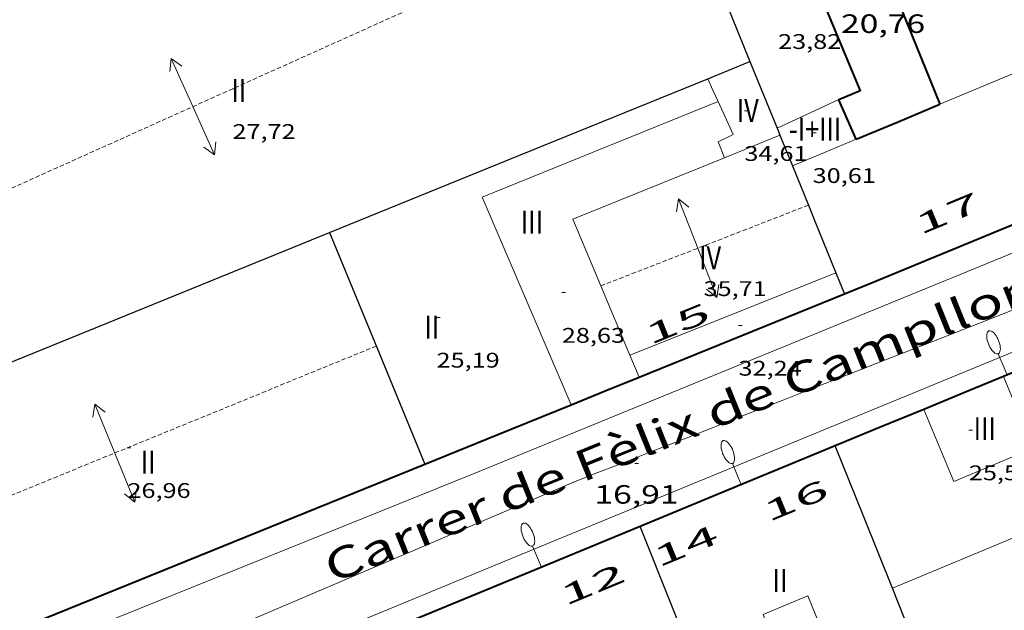
# Model space of a CAD drawing. Units: inches. Extents: x 453997 to 455002, y 4598998 to 4599503.
# Drawn here: x 454310 to 454365, y 4599046 to 4599079 of the extents above; entities that cross this region are included whole.
import ezdxf
from ezdxf.enums import TextEntityAlignment as Align

# ---------------------------------------------------------------- set-up
doc = ezdxf.new("R2010")
doc.units = ezdxf.units.IN
doc.header["$MEASUREMENT"] = 0
doc.linetypes.add('DGN Style 1', pattern=[6.30287331, 0.01048731, -6.292386])
doc.linetypes.add('TRAZOS2', pattern=[0.375, 0.25, -0.125])
for name, color, linetype, lineweight in [('CARENER', 7, 'Continuous', 0), ('COTA ALTIMETRICA', 7, 'Continuous', 0), ('COTA EDIFICI', 7, 'Continuous', 0), ('EIX VIA URBANA PAVIMENTADA', 7, 'Continuous', 0), ('FACANA EXTERIOR', 7, 'Continuous', 0), ('FACANA INTERIOR', 7, 'Continuous', 0), ('FANAL', 7, 'Continuous', 0), ('LINIA VOLUMETRICA', 7, 'Continuous', 0), ('MITGERES', 7, 'Continuous', 0), ('TEXT DE CARRER', 7, 'Continuous', 0), ('TEXT DE NUMERO DE PLANTES', 7, 'Continuous', 0), ('TEXT DE NUMERO DE POLICIA', 7, 'Continuous', 0), ('VORERA', 7, 'Continuous', 0)]:
    doc.layers.add(name, color=color, linetype=linetype, lineweight=lineweight)
doc.styles.add('Style-Arial', font='ARIAL.TTF')

# ---------------------------------------------------------------- blocks, each defined once
blk = doc.blocks.new('FANALP')
at = {"color": 0, "linetype": 'ByBlock', "lineweight": -2, "flags": 128}
for points in [[(1.3, 0), (0, 0)], [(2.7, 0), (2.692, 0.046), (2.668, 0.09), (2.63, 0.132), (2.576, 0.17), (2.51, 0.206), (2.432, 0.236), (2.344, 0.262), (2.248, 0.28), (2.146, 0.294), (2.04, 0.3), (1.936, 0.298), (1.83, 0.292), (1.73, 0.278), (1.636, 0.256), (1.55, 0.23), (1.474, 0.198), (1.41, 0.162), (1.36, 0.122), (1.326, 0.08), (1.304, 0.036), (1.3, -0.01), (1.312, -0.056), (1.34, -0.1), (1.382, -0.14), (1.438, -0.18), (1.508, -0.214), (1.588, -0.242), (1.678, -0.266), (1.776, -0.284), (1.878, -0.296), (1.982, -0.3), (2.088, -0.298), (2.192, -0.288), (2.292, -0.272), (2.384, -0.252), (2.468, -0.224), (2.54, -0.19), (2.602, -0.154), (2.648, -0.112), (2.68, -0.07), (2.698, -0.024), (2.7, 0)]]:
    blk.add_lwpolyline(points, dxfattribs=at)
blk = doc.blocks.new('SENTIT')
at = {"color": 0, "linetype": 'ByBlock', "lineweight": -2}
blk.add_line((0, 0), (3, 0), dxfattribs=at)
at = {"color": 0, "linetype": 'ByBlock', "lineweight": -2, "flags": 128}
blk.add_lwpolyline([(2.35, 0.376), (3, 0), (2.35, -0.374)], dxfattribs=at)
blk = doc.blocks.new('COTA')
at = {"color": 0, "linetype": 'ByBlock', "lineweight": -2}
blk.add_line((0, 0), (0.2, 0), dxfattribs=at)

msp = doc.modelspace()

# ---------------------------------------------------------------- linework, layer by layer
at = {"layer": 'CARENER', "color": 1, "linetype": 'TRAZOS2', "lineweight": 20}
for points, elevation in [([(454346.9516006239, 4599086.593405294), (454295.362600075, 4599063.397875616)], 27.69604313793111), ([(454354.2642274457, 4599068.617241153), (454342.4969211447, 4599064.045613425)], 35.71205536788482), ([(454354.2647310017, 4599068.617436786), (454354.2642274457, 4599068.617241153)], 35.71205536788482), ([(454342.4969211447, 4599064.045613425), (454342.4966780668, 4599064.045518989)], 35.71205536788482), ([(454329.7766324726, 4599060.635610215), (454300.5247907116, 4599048.674933976)], 27.03004190731554)]:
    msp.add_lwpolyline(points, dxfattribs=dict(at, elevation=elevation))
at = {"layer": 'EIX VIA URBANA PAVIMENTADA', "color": 1, "linetype": 'Continuous', "lineweight": 20, "elevation": 18.36102840776402}
msp.add_lwpolyline([(454371.7757448882, 4599065.00426222), (454364.0606781719, 4599061.980397218), (454361.1667714382, 4599060.846146095), (454358.6345670447, 4599059.853655948), (454356.4196214185, 4599058.98550714), (454354.480618052, 4599058.225506878), (454352.7836668852, 4599057.560374567), (454351.2995527335, 4599056.978658995), (454350.0006057345, 4599056.469517863), (454348.863491117, 4599056.023805065), (454347.8696997769, 4599055.634268242), (454346.9984977136, 4599055.292779727), (454345.4754891694, 4599054.695794576), (454344.3337060891, 4599054.248236007), (454343.4766812471, 4599053.912295469), (454342.190712722, 4599053.408209309), (454340.9149346136, 4599052.908111438)], dxfattribs=at)
at = {"layer": 'EIX VIA URBANA PAVIMENTADA', "color": 1, "linetype": 'Continuous', "lineweight": 20, "elevation": 16.4960472749861, "flags": 128}
msp.add_lwpolyline([(454340.9149346136, 4599052.908111438), (454340.9056131421, 4599052.904457473)], dxfattribs=at)
at = {"layer": 'EIX VIA URBANA PAVIMENTADA', "color": 1, "linetype": 'Continuous', "lineweight": 20}
for points in [[(454300.2773964957, 4599035.562795171, 14.8740230606496), (454340.9149346136, 4599052.908111438, 16.49552056020919)], [(454340.9149346136, 4599052.908111438, 16.49552056020919), (454340.9275911697, 4599052.913513634, 16.49602557539841)]]:
    msp.add_polyline3d(points, dxfattribs=at)
at = {"layer": 'FACANA EXTERIOR', "color": 1, "linetype": 'Continuous', "lineweight": 40, "extrusion": (0.009795057341953387, -0.05637392340693696, 0.9983616767541594), "elevation": -254791.1979815221, "flags": 128}
msp.add_lwpolyline([(1234940.81635521, 4446134.122838146), (1234886.486630528, 4446120.088905892), (1234889.439386193, 4446102.349875715)], dxfattribs=at)
at = {"layer": 'FACANA EXTERIOR', "color": 1, "linetype": 'Continuous', "lineweight": 40, "extrusion": (-0.03699112968606791, -0.0369905553402172, 0.9986307401337949), "elevation": -186901.3654470535, "flags": 128}
msp.add_lwpolyline([(-2930783.259582139, 3568381.84016032), (-2930780.814404117, 3568387.632234043), (-2930778.367811877, 3568393.424307764)], dxfattribs=at)
at = {"layer": 'FACANA EXTERIOR', "color": 1, "linetype": 'Continuous', "lineweight": 40, "extrusion": (-1.537520271682839e-06, -0.1964758591443087, 0.9805086622621658), "elevation": -903581.3156577474, "flags": 128}
msp.add_lwpolyline([(454334.4127690661, 4509427.427521748), (454331.8747653805, 4509426.358686492), (454329.3357616934, 4509425.289851232)], dxfattribs=at)
at = {"layer": 'FACANA EXTERIOR', "color": 1, "linetype": 'Continuous', "lineweight": 40, "extrusion": (0.3759438840335099, -0.9266424316087618, 1.001703135330053e-13), "elevation": -4090874.996924932, "flags": 128}
msp.add_lwpolyline([(2149998.950085914, 26.93504216980824), (2150001.027487988, 27.03604232639865), (2150003.104890064, 27.13604248143865)], dxfattribs=at)
at = {"layer": 'FACANA EXTERIOR', "color": 1, "linetype": 'Continuous', "lineweight": 40, "extrusion": (-0.07042340946117549, -0.02907782921894224, 0.9970932871340463), "elevation": -165704.773606616, "flags": 128}
msp.add_lwpolyline([(-4077540.740371483, 2168869.342008419), (-4077540.740371483, 2168866.887627096), (-4077540.740371483, 2168864.433245774)], dxfattribs=at)
at = {"layer": 'FACANA EXTERIOR', "color": 1, "linetype": 'Continuous', "lineweight": 40, "extrusion": (-0.3758847056593776, 0.9266664383969904, -6.084211499562393e-13), "elevation": 4091012.292670844, "flags": 128}
msp.add_lwpolyline([(-2149728.737895668, 26.50204357775924), (-2149733.215255621, 26.71804391264564), (-2149737.692615577, 26.93504424908244)], dxfattribs=at)
at = {"layer": 'FACANA EXTERIOR', "color": 1, "linetype": 'Continuous', "lineweight": 40, "extrusion": (-0.379635678093418, 0.8436519275187717, 0.379642169828922), "elevation": 3707520.70613325, "flags": 128}
msp.add_lwpolyline([(-2301601.573608377, -1521410.49724932), (-2301598.86268952, -1521410.721001181), (-2301596.15085874, -1521410.945833967)], dxfattribs=at)
at = {"layer": 'FACANA EXTERIOR', "color": 1, "linetype": 'Continuous', "lineweight": 40, "extrusion": (-0.3306994568554246, 0.6673234430125942, 0.6673209809689369), "elevation": 2918817.415416281, "flags": 128}
msp.add_lwpolyline([(-2449221.460962191, -2615256.206336741), (-2449215.491393099, -2615256.82129245), (-2449209.52137997, -2615257.43490546)], dxfattribs=at)
at = {"layer": 'FACANA EXTERIOR', "color": 1, "linetype": 'Continuous', "lineweight": 40, "elevation": 25.36149232197236, "flags": 128}
msp.add_lwpolyline([(454300.5247907116, 4599048.674933976), (454302.8914488283, 4599041.925785203), (454332.5215859615, 4599053.944579019)], dxfattribs=at)
at = {"layer": 'FACANA EXTERIOR', "color": 1, "linetype": 'Continuous', "lineweight": 40, "extrusion": (-0.05836308622627315, -0.05836219982138269, 0.9965879809621193), "elevation": -294905.5382594811, "flags": 128}
msp.add_lwpolyline([(-2930776.633913001, 3561077.48871004), (-2930779.347792994, 3561070.934082941), (-2930782.0630872, 3561064.379455835)], dxfattribs=at)
at = {"layer": 'FACANA EXTERIOR', "color": 1, "linetype": 'Continuous', "lineweight": 40}
msp.add_polyline3d([(454356.3086960509, 4599063.593413488, 27.74204301119681), (454357.8397031364, 4599064.214402835, 27.82204313522881), (454389.396850874, 4599077.237183585, 27.9740433708896), (454378.3080908919, 4599111.136320279, 28.12604360655041), (454351.6059579426, 4599099.070504175, 27.70604295538241)], dxfattribs=at)
at = {"layer": 'FACANA INTERIOR', "color": 204, "linetype": 'Continuous', "lineweight": 40, "extrusion": (-0.8168865837980953, -0.3808495284602437, 0.4331858098810341), "elevation": -2122706.131554782, "flags": 128}
msp.add_lwpolyline([(-3976338.073263895, 1020247.152795235), (-3976334.592604443, 1020246.735621545), (-3976323.340180171, 1020245.388683086)], dxfattribs=at)
at = {"layer": 'FACANA INTERIOR', "color": 204, "linetype": 'Continuous', "lineweight": 40, "extrusion": (0.03228651139107384, -0.03664512752961805, 0.9988066458582123), "elevation": -153840.5402732437, "flags": 128}
msp.add_lwpolyline([(3381252.792972488, 3146664.073642992), (3381248.851027572, 3146652.423188309), (3381247.60876385, 3146652.85316994)], dxfattribs=at)
at = {"layer": 'FACANA INTERIOR', "color": 204, "linetype": 'Continuous', "lineweight": 40, "extrusion": (-0.8389131238656392, -0.3848504967084134, 0.3848569419788113), "elevation": -2151109.588171069, "flags": 128}
msp.add_lwpolyline([(-3990744.830059922, 896989.4248123118), (-3990746.053543658, 896989.4681504392), (-3990747.277936314, 896989.51257202)], dxfattribs=at)
at = {"layer": 'FACANA INTERIOR', "color": 204, "linetype": 'Continuous', "lineweight": 40, "extrusion": (0.380347106383074, -0.8430108531432209, 0.3803534936723486), "elevation": -3704243.1173908, "flags": 128}
msp.add_lwpolyline([(2305554.46579456, 1523452.762539427), (2305557.028274655, 1523452.575479994), (2305559.591666268, 1523452.387339293)], dxfattribs=at)
at = {"layer": 'LINIA VOLUMETRICA', "color": 1, "linetype": 'Continuous', "lineweight": 20, "extrusion": (0.06551408527044539, 0.01821333195599513, 0.997685410923823), "elevation": 113561.1926681724, "flags": 128}
msp.add_lwpolyline([(4309329.18525712, -1665747.612503838), (4309331.912644645, -1665769.407077526), (4309349.322172761, -1665767.377623296)], dxfattribs=at)
at = {"layer": 'LINIA VOLUMETRICA', "color": 1, "linetype": 'Continuous', "lineweight": 20, "extrusion": (0.8341108817460711, 0.3900346593387499, 0.3900410253643801), "elevation": 2172789.570589059, "flags": 128}
msp.add_lwpolyline([(3973650.615785706, -920335.2329770039), (3973649.905220269, -920335.2188587851), (3973649.193748973, -920335.2036545498)], dxfattribs=at)
at = {"layer": 'LINIA VOLUMETRICA', "color": 1, "linetype": 'Continuous', "lineweight": 20, "extrusion": (0.005330407782985372, -0.01166419673857839, 0.999917763252214), "elevation": -51193.62177012079, "flags": 128}
msp.add_lwpolyline([(454334.2101622911, 4598773.028236526), (454329.1634410922, 4598784.782092639), (454342.5393555979, 4598790.209368774)], dxfattribs=at)
at = {"layer": 'LINIA VOLUMETRICA', "color": 1, "linetype": 'Continuous', "lineweight": 20, "extrusion": (-0.007852401977682605, -0.07459238413808852, 0.9971831907988506), "elevation": -346593.2636236318, "flags": 128}
msp.add_lwpolyline([(-29628.67743478308, 4608353.473142656), (-29628.68486741424, 4608353.4864752), (-29631.99066101189, 4608351.499926227)], dxfattribs=at)
at = {"layer": 'LINIA VOLUMETRICA', "color": 1, "linetype": 'Continuous', "lineweight": 20, "extrusion": (-0.3761489493766475, 0.9265592090540372, -3.587305342926138e-08), "elevation": 4090408.786233585, "flags": 128}
msp.add_lwpolyline([(-2150920.95329401, 34.93478938825135), (-2150919.254528004, 34.96678943786414), (-2150917.555761997, 34.99978948902734)], dxfattribs=at)
at = {"layer": 'LINIA VOLUMETRICA', "color": 1, "linetype": 'Continuous', "lineweight": 20, "extrusion": (-0.2368350540398737, 0.6869903943036062, 0.6869886136702019), "elevation": 3051931.51369233, "flags": 128}
msp.add_lwpolyline([(-1928469.723123994, -2885239.703006753), (-1928471.680692587, -2885239.884658033), (-1928473.638587107, -2885240.067685459)], dxfattribs=at)
at = {"layer": 'LINIA VOLUMETRICA', "color": 1, "linetype": 'Continuous', "lineweight": 20, "elevation": 34.8530540363281}
msp.add_lwpolyline([(454349.501744035, 4599071.308477107), (454340.910704258, 4599067.821536884), (454342.4969211447, 4599064.045613425)], dxfattribs=at)
at = {"layer": 'LINIA VOLUMETRICA', "color": 1, "linetype": 'Continuous', "lineweight": 20, "extrusion": (-0.3704236380605953, 0.928862922268915, -7.065342106897344e-08), "elevation": 4103596.60962432, "flags": 128}
msp.add_lwpolyline([(-2125636.587099908, 34.57298629152032), (-2125630.299814041, 34.64598640469952), (-2125624.012528173, 34.71998651942912)], dxfattribs=at)
at = {"layer": 'LINIA VOLUMETRICA', "color": 1, "linetype": 'Continuous', "lineweight": 20, "flags": 128}
for points, elevation in [([(454342.4969211447, 4599064.045613425), (454344.1466508288, 4599060.118500388)], 34.48892697926568), ([(454366.3957017058, 4599049.9850859), (454366.3866083939, 4599049.981315918), (454359.0225738038, 4599046.927367057)], 24.06017078880723)]:
    msp.add_lwpolyline(points, dxfattribs=dict(at, elevation=elevation))
at = {"layer": 'LINIA VOLUMETRICA', "color": 1, "linetype": 'Continuous', "lineweight": 20, "extrusion": (0.6940071881783307, 0.1915982245273221, 0.6940058667725979), "elevation": 1196513.40037304, "flags": 128}
msp.add_lwpolyline([(4312307.563372654, -1153317.709884921), (4312306.893112957, -1153317.834890437), (4312306.223119386, -1153317.958507003)], dxfattribs=at)
at = {"layer": 'LINIA VOLUMETRICA', "color": 1, "linetype": 'Continuous', "lineweight": 20}
for points in [[(454349.1497676332, 4599074.490484702, 34.73605385469441), (454350.0047547701, 4599072.620475316, 34.77605391671042), (454349.1477503001, 4599072.206481176, 34.77605391671042), (454349.5017440354, 4599071.308477099, 34.85305403609121)], [(454365.3256745589, 4599058.918337824, 25.8980401522592), (454367.0106463506, 4599054.85631874, 25.44403944837761), (454362.5106249577, 4599052.956349939, 25.41203939876481), (454360.8016533714, 4599057.050369253, 25.62003972124801)], [(454356.1685300234, 4599041.74038067, 26.69104138172641), (454354.2395631114, 4599046.495402679, 26.9190417352176), (454351.7105510719, 4599045.425420209, 26.9190417352176), (454353.5295177222, 4599040.658399017, 26.79504154296801)]]:
    msp.add_polyline3d(points, dxfattribs=at)
at = {"layer": 'MITGERES', "color": 1, "linetype": 'Continuous', "lineweight": 30, "extrusion": (-0.3197130133500674, -0.001450782981123806, 0.9475133161720533), "elevation": -151905.2923771511, "flags": 128}
msp.add_lwpolyline([(-4596975.396543134, 450279.5857545534), (-4596970.267120196, 450281.7595601014), (-4596967.690388377, 450282.8511545419)], dxfattribs=at)
at = {"layer": 'MITGERES', "color": 1, "linetype": 'Continuous', "lineweight": 30, "extrusion": (0.3144743863483159, -0.895660317273516, 0.3144812496673766), "elevation": -3976317.973974052, "flags": 128}
msp.add_lwpolyline([(1952285.268605102, 1317348.957280741), (1952286.559349495, 1317349.157436185), (1952287.851037418, 1317349.35653818)], dxfattribs=at)
at = {"layer": 'MITGERES', "color": 1, "linetype": 'Continuous', "lineweight": 30, "extrusion": (0.9262285566455635, 0.376962413052384, -4.928581155544764e-14), "elevation": 2154511.899521759, "flags": 128}
msp.add_lwpolyline([(4088522.995442322, 30.48204736547968), (4088520.958138743, 30.73804776238207), (4088518.920835167, 30.99504816083487)], dxfattribs=at)
at = {"layer": 'MITGERES', "color": 1, "linetype": 'Continuous', "lineweight": 30, "extrusion": (0.3766414230250996, -0.9263591303925427, -2.373625559312916e-13), "elevation": -4089269.356053954, "flags": 128}
msp.add_lwpolyline([(2153069.257523429, 30.68904660958618), (2153080.820047399, 32.38404923751418), (2153092.382571368, 34.08005186699258)], dxfattribs=at)
at = {"layer": 'MITGERES', "color": 1, "linetype": 'Continuous', "lineweight": 30, "extrusion": (0.2177010776985588, 0.2176977987035533, 0.9514273010632569), "elevation": 1100150.58056887, "flags": 128}
msp.add_lwpolyline([(2930786.878497146, -3399715.497666189), (2930786.68192116, -3399715.409967696), (2930786.483930958, -3399715.322269201)], dxfattribs=at)
at = {"layer": 'MITGERES', "color": 1, "linetype": 'Continuous', "lineweight": 30, "extrusion": (0.8323694277161705, 0.391890369547495, 0.3918967645431418), "elevation": 2180533.67856409, "flags": 128}
msp.add_lwpolyline([(3967428.797034824, -928809.2397779805), (3967427.855978386, -928809.1104312475), (3967426.915826685, -928808.9821714618)], dxfattribs=at)
at = {"layer": 'MITGERES', "color": 1, "linetype": 'Continuous', "lineweight": 30, "elevation": 31.28604850592092}
msp.add_lwpolyline([(454353.3597464751, 4599070.841447102), (454354.2642274457, 4599068.617241153)], dxfattribs=at)
at = {"layer": 'MITGERES', "color": 1, "linetype": 'Continuous', "lineweight": 30, "flags": 128}
for points, elevation in [([(454354.2642274457, 4599068.617241153), (454354.5927253811, 4599067.809433045), (454355.8267042815, 4599064.776418981)], 31.58828136304409), ([(454348.4015141955, 4599041.241438829), (454346.5625461408, 4599045.827459892), (454344.7245780876, 4599050.413480948)], 24.47403794448961)]:
    msp.add_lwpolyline(points, dxfattribs=dict(at, elevation=elevation))
at = {"layer": 'MITGERES', "color": 1, "linetype": 'Continuous', "lineweight": 30, "extrusion": (-0.02322608008810484, -0.312626822490375, 0.949592027695743), "elevation": -1448314.822016774, "flags": 128}
msp.add_lwpolyline([(112309.6568292648, 4387193.556816734), (112335.166865082, 4387206.87790418), (112337.6427897027, 4387208.169819991)], dxfattribs=at)
at = {"layer": 'MITGERES', "color": 1, "linetype": 'Continuous', "lineweight": 30, "extrusion": (0.3635644517034627, -2.758555434876564e-06, 0.9315690470651925), "elevation": 165191.1781950512, "flags": 128}
msp.add_lwpolyline([(4599070.520727686, -423194.1810730697), (4599063.95671751, -423197.0718992342), (4599057.391707333, -423199.9627253984)], dxfattribs=at)
at = {"layer": 'MITGERES', "color": 1, "linetype": 'Continuous', "lineweight": 30, "extrusion": (0.8319339114636684, 0.3923525100291896, 0.3923588597579466), "elevation": 2182461.22758374, "flags": 128}
msp.add_lwpolyline([(3965864.128718724, -930924.6686089786), (3965863.491381501, -930924.5816345699), (3965862.853139818, -930924.4935729807)], dxfattribs=at)
at = {"layer": 'MITGERES', "color": 1, "linetype": 'Continuous', "lineweight": 30, "extrusion": (0.8893624223164115, 0.3232878891934785, 0.3232946372464445), "elevation": 1890914.108708187, "flags": 128}
msp.add_lwpolyline([(4167111.48615515, -645987.9701570213), (4167115.822694784, -645987.5210379286), (4167120.160174247, -645987.0729755864)], dxfattribs=at)
at = {"layer": 'MITGERES', "color": 1, "linetype": 'Continuous', "lineweight": 30, "extrusion": (-0.8441247080695198, -0.3791098832962116, 0.3791163061827871), "elevation": -2127070.329247119, "flags": 128}
msp.add_lwpolyline([(-4009204.736648786, 871489.237627459), (-4009206.594153745, 871489.4343103067), (-4009208.450746485, 871489.6299124798)], dxfattribs=at)
at = {"layer": 'VORERA', "color": 1, "linetype": 'Continuous', "lineweight": 0}
for points in [[(454303.069437366, 4599040.378781449, 15.0380233149152), (454315.2464937273, 4599045.318696715, 15.520024062208), (454335.3275862586, 4599053.410556896, 16.3140252932256), (454385.1918184659, 4599073.825210202, 18.2380282761952), (454389.9388405757, 4599075.769177197, 18.5560287692224)], [(454391.3448050228, 4599070.796158819, 18.2540283010016), (454387.0717850136, 4599069.032188505, 18.2380282761952), (454337.3905527713, 4599048.575533747, 16.3140252932256), (454317.3824590784, 4599040.315672752, 15.520024062208), (454304.6643995186, 4599035.064761109, 15.015023279256)]]:
    msp.add_polyline3d(points, dxfattribs=at)

# ---------------------------------------------------------------- block references
at = {"layer": 'CARENER', "color": 1, "linetype": 'Continuous', "lineweight": 20, "zscale": 1.0000015504}
for rotation in [114.2097926045185, 294.2097926045185]:
    msp.add_blockref('SENTIT', (454319.3877192831, 4599074.199710072, 27.71704297243681), dxfattribs=dict(at, rotation=rotation))
for p, xscale, yscale, rotation in [((454347.9957027992, 4599066.181480576, 35.71205536788482), 1.000003105596923, 1.000003105596932, 111.2312552839856), ((454347.9957027992, 4599066.181480576, 35.71205536788482), 1.000003105596923, 1.000003105596932, 291.2312552839856), ((454314.9575635247, 4599054.57671326, 26.9590417972336), 1.000001550400011, 1.000001550399986, 112.2389021246), ((454314.9575635247, 4599054.57671326, 26.9590417972336), 1.000001550400011, 1.000001550399986, 292.2389021246)]:
    msp.add_blockref('SENTIT', p, dxfattribs=dict(at, xscale=xscale, yscale=yscale, rotation=rotation))
at = {"layer": 'COTA ALTIMETRICA', "color": 7, "linetype": 'Continuous', "lineweight": 0, "xscale": 1.000001550400009, "yscale": 1.000001550399986, "zscale": 1.0000015504, "rotation": 359.9995652666707}
msp.add_blockref('COTA', (454344.4286047391, 4599053.986488733, 16.90902621571361), dxfattribs=at)
at = {"layer": 'COTA EDIFICI', "color": 7, "linetype": 'Continuous', "lineweight": 0, "xscale": 1.000001550400009, "yscale": 1.000001550399986, "zscale": 1.0000015504, "rotation": 359.9995652666707}
for p in [(454321.6277304041, 4599075.207694639, 27.71604297088641), (454350.6377659643, 4599073.966472601, 34.60805365624321), (454354.5067624631, 4599072.714441302, 30.61204746084481), (454348.3237042789, 4599066.309478286, 35.71205536788482), (454340.2926717362, 4599063.661535116, 28.6320443910528), (454333.1926500603, 4599062.255586808, 25.1920390576768), (454350.3066731335, 4599061.799456247, 32.240049984896), (454363.3586484052, 4599055.873348027, 25.5560396220224), (454315.6775668716, 4599054.870708253, 26.96304180343521)]:
    msp.add_blockref('COTA', p, dxfattribs=at)
at = {"layer": 'FANAL', "color": 7, "linetype": 'Continuous', "lineweight": 0, "yscale": 1.000001550399986, "zscale": 1.0000015504}
for p, xscale, rotation in [((454365.5196754666, 4599058.998336475, 23.91703708091681), 1.000001550399999, 112.428418036359), ((454350.4606049554, 4599052.782441099, 22.6710351491184), 1.000001550399992, 112.4286646581542)]:
    msp.add_blockref('FANALP', p, dxfattribs=dict(at, xscale=xscale, rotation=rotation))
at = {"layer": 'FANAL', "color": 7, "linetype": 'Continuous', "lineweight": 0, "zscale": 1.0000015504, "rotation": 112.4388233779773}
msp.add_blockref('FANALP', (454339.1335518999, 4599048.10451979, 21.73403369639361), dxfattribs=at)

# ---------------------------------------------------------------- texts
at = {"layer": 'COTA ALTIMETRICA', "color": 7, "linetype": 'Continuous', "lineweight": 0, "style": 'Style-Arial', "width": 1.333331428571429}
for s, p in [('20,76', (454356.111815879, 4599079.42643953, 20.7640321925056)), ('16,91', (454342.1375918544, 4599052.756504211, 16.90902621571361))]:
    msp.add_text(s, height=1.05000162792, rotation=359.99956526667, dxfattribs=at).set_placement(p, align=Align.TOP_LEFT)
at = {"layer": 'COTA EDIFICI', "color": 7, "linetype": 'Continuous', "lineweight": 0, "style": 'Style-Arial', "width": 1.25}
for s, p in [('23,82', (454352.5478018706, 4599078.308464839, 23.820036930528)), ('27,72', (454321.6277152291, 4599073.207691538, 27.71604297088641)), ('34,61', (454350.6377507893, 4599071.966469499, 34.60805365624321)), ('30,61', (454354.506747288, 4599070.714438202, 30.61204746084481)), ('35,71', (454348.3236891039, 4599064.309475184, 35.71205536788482)), ('28,63', (454340.2926565611, 4599061.661532015, 28.6320443910528)), ('25,19', (454333.1926348853, 4599060.255583707, 25.1920390576768)), ('32,24', (454350.3066579585, 4599059.799453146, 32.240049984896)), ('25,56', (454363.3586332301, 4599053.873344926, 25.5560396220224)), ('26,96', (454315.6775516966, 4599052.870705153, 26.96304180343521))]:
    msp.add_text(s, height=0.8400013023360002, rotation=359.99956526667, dxfattribs=at).set_placement(p, align=Align.TOP_LEFT)
at = {"layer": 'TEXT DE CARRER', "color": 7, "linetype": 'Continuous', "lineweight": 0, "style": 'Style-Arial', "width": 1.401146161110296}
msp.add_text('Carrer de Fèlix de Campllonch', height=1.759964728645085, rotation=21.99966526667, dxfattribs=at).set_placement((454348.755421528, 4599056.794914599), align=Align.MIDDLE_CENTER)
at = {"layer": 'TEXT DE NUMERO DE PLANTES', "color": 7, "linetype": 'Continuous', "lineweight": 0, "style": 'Style-Arial', "width": 0.8076910650906692}
for s, p in [('II', (454321.9886533842, 4599075.118692762)), ('IV', (454350.8284907542, 4599073.98347218)), ('-I+III', (454354.6465591724, 4599072.921441563)), ('III', (454338.6000841056, 4599067.661555161)), ('IV', (454348.6984241339, 4599065.638475402)), ('II', (454332.9265685932, 4599061.708588979)), ('III', (454364.257035079, 4599055.957342341)), ('II', (454316.844485661, 4599054.064699151)), ('II', (454352.6534902735, 4599047.355417047))]:
    msp.add_text(s, height=1.300004015523101, rotation=359.99956526667, dxfattribs=at).set_placement(p, align=Align.MIDDLE_CENTER)
at = {"layer": 'TEXT DE NUMERO DE POLICIA', "color": 7, "linetype": 'DGN Style 1', "lineweight": 20, "style": 'Style-Arial'}
for s, rotation, width, p in [('17', 22.42461457837338, 2.249995982150032, (454362.139831532, 4599068.152687597)), ('15', 22.08391873207779, 2.249995982150032, (454346.8426798378, 4599061.912120929)), ('16', 22.42865856576926, 2.249995982150031, (454353.5393332589, 4599051.888734283)), ('14', 22.43750906734761, 2.249995982150032, (454347.3048734497, 4599049.315065233)), ('12', 22.4387381324144, 2.249995982150031, (454342.0303947821, 4599047.137042011))]:
    msp.add_text(s, height=1.120003736451101, rotation=rotation, dxfattribs=dict(at, width=width)).set_placement(p, align=Align.MIDDLE_CENTER)

doc.saveas('drawing.dxf')
